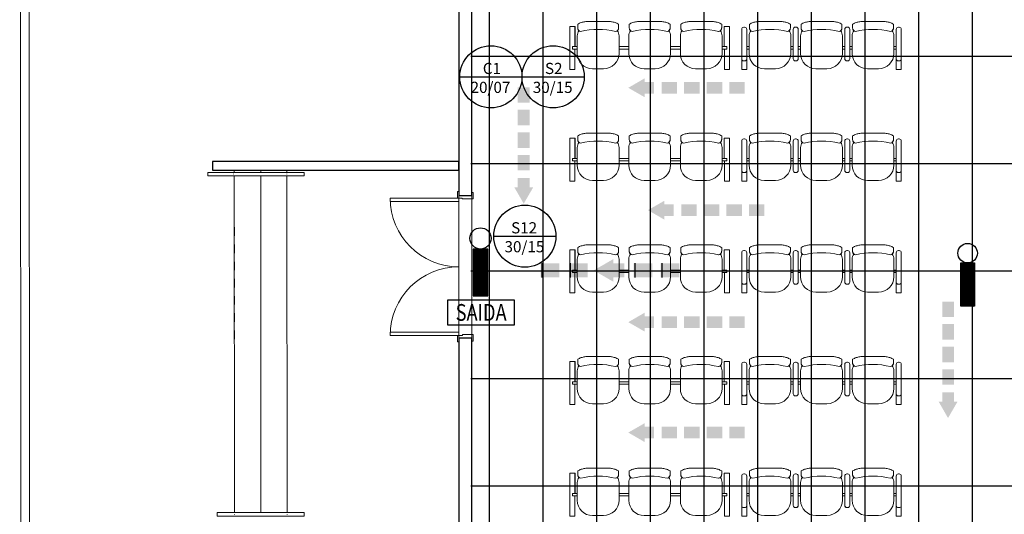
# Model space of a CAD drawing. Extents: x -672 to -55, y -155 to 134.
# Drawn here: x -141 to -129, y -111 to -106 of the extents above; entities that cross this region are included whole.
import ezdxf
from ezdxf.enums import TextEntityAlignment as Align

# ---------------------------------------------------------------- set-up
doc = ezdxf.new("R2010")
doc.units = 0
doc.linetypes.add('210409-TJBA_JEFS_BASE_PL_PE_01-01_R00$0$Projeção', pattern=[0.003969, 0.002381, -0.001587])
for name, color, linetype, lineweight in [('210409-TJBA_JEFS_BASE_PL_PE_01-01_R00$0$Doors', 7, 'Continuous', 9), ('210409-TJBA_JEFS_BASE_PL_PE_01-01_R00$0$Doors-1', 7, 'Continuous', 18), ('210409-TJBA_JEFS_BASE_PL_PE_01-01_R00$0$Floors', 7, 'Continuous', 9), ('210409-TJBA_JEFS_BASE_PL_PE_01-01_R00$0$FORRO', 1, 'Continuous', 25), ('210409-TJBA_JEFS_BASE_PL_PE_01-01_R00$0$Frame_Mullion', 7, 'Continuous', 18), ('210409-TJBA_JEFS_BASE_PL_PE_01-01_R00$0$Furniture', 7, 'Continuous', 18), ('210409-TJBA_JEFS_BASE_PL_PE_01-01_R00$0$Giro da planta', 7, 'Continuous', 9), ('210409-TJBA_JEFS_BASE_PL_PE_01-01_R00$0$Nosing Lines', 7, 'Continuous', 9), ('210409-TJBA_JEFS_BASE_PL_PE_01-01_R00$0$Outlines', 7, 'Continuous', 9), ('210409-TJBA_JEFS_BASE_PL_PE_01-01_R00$0$Riser Lines', 7, '210409-TJBA_JEFS_BASE_PL_PE_01-01_R00$0$Projeção', 9), ('210409-TJBA_JEFS_BASE_PL_PE_01-01_R00$0$Top Rails', 7, 'Continuous', 9), ('210409-TJBA_JEFS_BASE_PL_PE_01-01_R00$0$Walls', 7, 'Continuous', 9), ('210409-TJBA_JEFS_BASE_PL_PE_01-01_R00$0$Walls-1', 7, 'Continuous', 25)]:
    doc.layers.add(name, color=color, linetype=linetype, lineweight=lineweight)
for name, color, linetype in [('CONECXÕES', 3, 'Continuous'), ('Luminaria_emerg_inst', 240, 'Continuous'), ('SINALIZAÇÃO DE EQUIPAMENTOS DE SEGURANÇA', 240, 'Continuous'), ('SINALIZAÇÃO DE INDICAÇÃO CONTINUADA DE ROTA DE FUGA', 240, 'Continuous'), ('SINALIZAÇÃO DE ORIENTAÇÃO E SALVAMENTO', 240, 'Continuous'), ('Texto_simbologia', 2, 'Continuous')]:
    doc.layers.add(name, color=color, linetype=linetype)
doc.styles.add('Arial', font='arial.ttf', dxfattribs={"height": 0.307354})
doc.styles.add('ROMANS', font='romans')

# ---------------------------------------------------------------- blocks, each defined once
blk = doc.blocks.new('210409-TJBA_JEFS_BASE_PL_PE_01-01_R00$0$Porta interna semi-oca dupla - 1600 x 2100 mm-1954411-IMPLANTAÇÃO')
at = {"layer": '210409-TJBA_JEFS_BASE_PL_PE_01-01_R00$0$Doors-1'}
for p, q in [((-0.83, 0.075), (-0.8, 0.075)), ((-0.83, -0.075), (-0.83, 0.075)), ((-0.8, 0.075), (-0.8, 0.035)), ((-0.8, 0.035), (-0.79, 0.035)), ((-0.79, 0.035), (-0.79, -0.075)), ((0.79, 0.035), (0.8, 0.035)), ((0.79, -0.075), (0.79, 0.035)), ((0.8, 0.075), (0.83, 0.075)), ((0.8, 0.035), (0.8, 0.075)), ((0.83, 0.075), (0.83, -0.075)), ((-0.79, -0.075), (-0.83, -0.075)), ((0.83, -0.075), (0.79, -0.075))]:
    blk.add_line(p, q, dxfattribs=at)
at = {"layer": '210409-TJBA_JEFS_BASE_PL_PE_01-01_R00$0$Frame_Mullion'}
for p, q in [((-0.875, 0.075), (-0.875, 0.09)), ((-0.875, 0.09), (-0.8, 0.09)), ((-0.8, 0.075), (-0.875, 0.075)), ((-0.8, 0.09), (-0.8, 0.075)), ((0.8, 0.075), (0.8, 0.09)), ((0.8, 0.09), (0.875, 0.09)), ((0.875, 0.075), (0.8, 0.075)), ((0.875, 0.09), (0.875, 0.075)), ((-0.865, -0.075), (-0.79, -0.075)), ((-0.865, -0.09), (-0.865, -0.075)), ((-0.79, -0.09), (-0.865, -0.09)), ((-0.79, -0.075), (-0.79, -0.09)), ((0.79, -0.075), (0.865, -0.075)), ((0.79, -0.09), (0.79, -0.075)), ((0.865, -0.09), (0.79, -0.09)), ((0.865, -0.075), (0.865, -0.09))]:
    blk.add_line(p, q, dxfattribs=at)
at = {"layer": '210409-TJBA_JEFS_BASE_PL_PE_01-01_R00$0$Giro da planta'}
for p, q in [((-0.76, 0.875), (-0.8, 0.875)), ((-0.8, 0.875), (-0.8, 0.075)), ((-0.76, 0.075), (-0.76, 0.875)), ((0.76, 0.075), (0.76, 0.875)), ((0.76, 0.875), (0.8, 0.875)), ((0.8, 0.875), (0.8, 0.075)), ((-0.8, 0.075), (-0.76, 0.075)), ((0.8, 0.075), (0.76, 0.075))]:
    blk.add_line(p, q, dxfattribs=at)
for centre, start, end in [((-0.8, 0.075), 0, 90), ((0.8, 0.075), 90, 180)]:
    blk.add_arc(centre, 0.8, start, end, dxfattribs=at)
blk = doc.blocks.new('210409-TJBA_JEFS_BASE_PL_PE_01-01_R00$0$Top Rail Type - Top Rail_Internal_-1569295-IMPLANTAÇÃO')
at = {"layer": '210409-TJBA_JEFS_BASE_PL_PE_01-01_R00$0$Top Rails'}
for p, q in [((132.22, -137.645), (132.22, -137.84)), ((132.237, -137.645), (132.242, -137.645)), ((132.26, -137.84), (132.26, -137.645)), ((132.22, -137.84), (132.22, -138.463)), ((132.26, -138.463), (132.26, -137.84)), ((132.22, -138.467), (132.22, -138.768)), ((132.26, -138.768), (132.26, -138.467)), ((132.242, -138.768), (132.237, -138.768))]:
    blk.add_line(p, q, dxfattribs=at)
for points in [[(132.242, -137.845), (132.241, -137.845), (132.24, -137.845), (132.238, -137.845), (132.238, -137.845)], [(132.242, -138.468), (132.241, -138.468), (132.24, -138.468), (132.238, -138.468), (132.238, -138.468)]]:
    blk.add_open_spline(points, degree=3, dxfattribs=at)
blk = doc.blocks.new('210409-TJBA_JEFS_BASE_PL_PE_01-01_R00$0$Top Rail Type - Top Rail_Internal_-V11-IMPLANTAÇÃO')
at = {"layer": '210409-TJBA_JEFS_BASE_PL_PE_01-01_R00$0$Top Rails'}
for p, q in [((132.22, -137.645), (132.26, -137.645)), ((132.22, -137.845), (132.22, -137.645)), ((132.26, -137.845), (132.26, -137.645)), ((132.22, -138.468), (132.22, -137.845)), ((132.26, -138.468), (132.26, -137.845)), ((132.22, -138.768), (132.22, -138.468)), ((132.26, -138.768), (132.26, -138.468)), ((132.22, -138.768), (132.26, -138.768))]:
    blk.add_line(p, q, dxfattribs=at)
blk = doc.blocks.new('210409-TJBA_JEFS_BASE_PL_PE_01-01_R00$0$Top Rail Type - Top Rail_Internal_-1569535-IMPLANTAÇÃO')
at = {"layer": '210409-TJBA_JEFS_BASE_PL_PE_01-01_R00$0$Top Rails'}
for p, q in [((136.18, -137.645), (136.18, -137.84)), ((136.198, -137.645), (136.203, -137.645)), ((136.22, -137.84), (136.22, -137.645)), ((136.18, -137.84), (136.18, -138.453)), ((136.22, -138.453), (136.22, -137.84)), ((136.18, -138.457), (136.18, -138.658)), ((136.22, -138.658), (136.22, -138.457)), ((136.203, -138.658), (136.198, -138.658))]:
    blk.add_line(p, q, dxfattribs=at)
for points in [[(136.198, -137.845), (136.199, -137.845), (136.2, -137.845), (136.202, -137.845), (136.202, -137.845)], [(136.202, -138.458), (136.202, -138.458), (136.2, -138.458), (136.199, -138.458), (136.198, -138.458)]]:
    blk.add_open_spline(points, degree=3, dxfattribs=at)
blk = doc.blocks.new('210409-TJBA_JEFS_BASE_PL_PE_01-01_R00$0$Top Rail Type - Top Rail_Internal_-V12-IMPLANTAÇÃO')
at = {"layer": '210409-TJBA_JEFS_BASE_PL_PE_01-01_R00$0$Top Rails'}
for p, q in [((136.18, -137.645), (136.22, -137.645)), ((136.18, -137.845), (136.18, -137.645)), ((136.22, -137.845), (136.22, -137.645)), ((136.18, -138.458), (136.18, -137.845)), ((136.22, -138.458), (136.22, -137.845)), ((136.18, -138.658), (136.18, -138.458)), ((136.22, -138.658), (136.22, -138.458)), ((136.18, -138.658), (136.22, -138.658))]:
    blk.add_line(p, q, dxfattribs=at)
blk = doc.blocks.new('210409-TJBA_JEFS_BASE_PL_PE_01-01_R00$0$acm 2 - acm 2-1867203-IMPLANTAÇÃO')
at = {"layer": '210409-TJBA_JEFS_BASE_PL_PE_01-01_R00$0$Walls-1'}
for p, q in [((132.195, -135.845), (132.095, -135.845)), ((132.095, -135.845), (132.095, -138.71)), ((132.195, -138.71), (132.195, -135.845)), ((132.095, -138.71), (132.195, -138.71))]:
    blk.add_line(p, q, dxfattribs=at)
blk = doc.blocks.new('210409-TJBA_JEFS_BASE_PL_PE_01-01_R00$0$Longarina 3 assentos - Cadeira longarina 3 assentos c_ braço-596973-LAYOUT TÉRREO')
at = {"layer": '210409-TJBA_JEFS_BASE_PL_PE_01-01_R00$0$Furniture'}
for p, q in [((-0.896, 0.241), (-0.904, 0.241)), ((-0.896, 0.241), (-0.904, 0.241)), ((-0.838, 0.277), (-0.838, 0.233)), ((-0.49, 0.309), (-0.71, 0.309)), ((-0.362, 0.233), (-0.362, 0.277)), ((-0.296, 0.242), (-0.304, 0.242)), ((-0.296, 0.241), (-0.304, 0.241)), ((-0.238, 0.277), (-0.238, 0.233)), ((0.11, 0.309), (-0.11, 0.309)), ((0.238, 0.233), (0.238, 0.277)), ((0.304, 0.242), (0.296, 0.242)), ((0.304, 0.241), (0.296, 0.241)), ((0.362, 0.277), (0.362, 0.233)), ((0.71, 0.309), (0.49, 0.309)), ((0.838, 0.233), (0.838, 0.277)), ((0.904, 0.241), (0.896, 0.241)), ((0.904, 0.241), (0.896, 0.241)), ((-0.929, 0.216), (-0.929, -0.126)), ((-0.929, 0.216), (-0.929, -0.126)), ((-0.871, -0.126), (-0.871, 0.216)), ((-0.871, -0.126), (-0.871, 0.216)), ((-0.843, 0.14), (-0.843, -0.065)), ((-0.357, -0.063), (-0.357, 0.14)), ((-0.329, 0.217), (-0.329, -0.125)), ((-0.329, 0.216), (-0.329, -0.126)), ((-0.271, -0.125), (-0.271, 0.217)), ((-0.271, -0.126), (-0.271, 0.216)), ((-0.243, 0.14), (-0.243, -0.065)), ((0.243, -0.063), (0.243, 0.14)), ((0.271, 0.217), (0.271, -0.125)), ((0.271, 0.216), (0.271, -0.126)), ((0.329, -0.125), (0.329, 0.217)), ((0.329, -0.126), (0.329, 0.216)), ((0.357, 0.14), (0.357, -0.065)), ((0.843, -0.063), (0.843, 0.14)), ((0.871, 0.216), (0.871, -0.126)), ((0.871, 0.216), (0.871, -0.126)), ((0.929, -0.126), (0.929, 0.216)), ((0.929, -0.126), (0.929, 0.216)), ((-0.871, 0.015), (-0.843, 0.015)), ((-0.329, 0.015), (-0.357, 0.015)), ((-0.271, 0.015), (-0.243, 0.015)), ((0.271, 0.015), (0.243, 0.015)), ((0.329, 0.015), (0.357, 0.015)), ((0.871, 0.015), (0.843, 0.015)), ((-0.871, -0.015), (-0.843, -0.015)), ((-0.357, -0.015), (-0.329, -0.015)), ((-0.271, -0.015), (-0.243, -0.015)), ((0.243, -0.015), (0.271, -0.015)), ((0.329, -0.015), (0.357, -0.015)), ((0.871, -0.015), (0.843, -0.015)), ((-0.929, -0.126), (-0.929, -0.25)), ((-0.904, -0.151), (-0.896, -0.151)), ((-0.904, -0.151), (-0.896, -0.151)), ((-0.871, -0.25), (-0.871, -0.126)), ((-0.304, -0.15), (-0.296, -0.15)), ((-0.304, -0.151), (-0.296, -0.151)), ((0.296, -0.15), (0.304, -0.15)), ((0.296, -0.151), (0.304, -0.151)), ((0.871, -0.25), (0.871, -0.126)), ((0.896, -0.151), (0.904, -0.151)), ((0.896, -0.151), (0.904, -0.151)), ((0.929, -0.126), (0.929, -0.25)), ((-0.871, -0.25), (-0.929, -0.25)), ((-0.665, -0.243), (-0.537, -0.243)), ((-0.065, -0.243), (0.063, -0.243)), ((0.535, -0.243), (0.663, -0.243)), ((0.871, -0.25), (0.929, -0.25))]:
    blk.add_line(p, q, dxfattribs=at)
for centre, radius, start, end in [((-0.904, 0.216), 0.025, 90, 180), ((-0.904, 0.216), 0.025, 90, 180), ((-0.896, 0.216), 0.025, 360, 90), ((-0.896, 0.216), 0.025, 360, 90), ((-0.304, 0.217), 0.025, 90, 180), ((-0.304, 0.216), 0.025, 90, 180), ((-0.296, 0.217), 0.025, 0, 90), ((-0.296, 0.216), 0.025, 360, 90), ((-0.193, 0.234), 0.0451, 180.7632, 220.812), ((0.296, 0.217), 0.025, 90, 180), ((0.296, 0.216), 0.025, 90, 180), ((0.304, 0.217), 0.025, 0, 90), ((0.304, 0.216), 0.025, 360, 90), ((0.896, 0.216), 0.025, 90, 180), ((0.896, 0.216), 0.025, 90, 180), ((0.904, 0.216), 0.025, 360, 90), ((0.904, 0.216), 0.025, 360, 90), ((-0.74, 0.14), 0.103, 143.9031, 180), ((-0.601, -0.605), 0.821, 75.6276, 104.3335), ((-0.46, 0.14), 0.103, 360, 36.0989), ((-0.14, 0.14), 0.103, 143.9031, 180), ((0.001, -0.605), 0.821, 75.6666, 104.3724), ((0.14, 0.14), 0.103, 360, 36.0989), ((0.46, 0.14), 0.103, 143.9031, 180), ((0.599, -0.605), 0.821, 75.6276, 104.3335), ((0.74, 0.14), 0.103, 360, 36.0989), ((-0.665, -0.065), 0.178, 180, 270), ((-0.537, -0.063), 0.18, 270, 360), ((-0.065, -0.065), 0.178, 180, 270), ((0.063, -0.063), 0.18, 270, 360), ((0.535, -0.065), 0.178, 180, 270), ((0.663, -0.063), 0.18, 270, 360), ((-0.904, -0.126), 0.025, 180, 270), ((-0.904, -0.126), 0.025, 180, 270), ((-0.896, -0.126), 0.025, 270, 0), ((-0.896, -0.126), 0.025, 270, 360), ((-0.304, -0.125), 0.025, 180, 270), ((-0.304, -0.126), 0.025, 180, 270), ((-0.296, -0.125), 0.025, 270, 0), ((-0.296, -0.126), 0.025, 270, 0), ((0.296, -0.125), 0.025, 180, 270), ((0.296, -0.126), 0.025, 180, 270), ((0.304, -0.125), 0.025, 270, 0), ((0.304, -0.126), 0.025, 270, 360), ((0.896, -0.126), 0.025, 180, 270), ((0.896, -0.126), 0.025, 180, 270), ((0.904, -0.126), 0.025, 270, 0), ((0.904, -0.126), 0.025, 270, 360)]:
    blk.add_arc(centre, radius, start, end, dxfattribs=at)
for centre, major_axis, ratio, start_param, end_param in [((-0.793, 0.234), (-0.0001, 0.045), 0.997201, 1.570037, 2.89461), ((-0.407, 0.234), (-0.0035, 0.0449), 0.997681, 3.296431, 4.633827), ((-0.193, 0.234), (-0.0001, 0.045), 0.997216, 1.570009, 2.907425), ((0.193, 0.234), (-0.0034, 0.0449), 0.997672, 3.311289, 4.635877), ((0.407, 0.234), (-0.0001, 0.045), 0.997201, 1.570037, 2.89461), ((0.793, 0.234), (-0.0035, 0.0449), 0.997681, 3.296431, 4.633827)]:
    blk.add_ellipse(centre, major_axis=major_axis, ratio=ratio, start_param=start_param, end_param=end_param, dxfattribs=at)
for points in [[(-0.71, 0.309), (-0.718, 0.309), (-0.732, 0.308), (-0.761, 0.305), (-0.79, 0.298), (-0.818, 0.287), (-0.831, 0.281), (-0.838, 0.277)], [(-0.362, 0.277), (-0.369, 0.281), (-0.382, 0.287), (-0.41, 0.298), (-0.439, 0.305), (-0.468, 0.308), (-0.482, 0.309), (-0.49, 0.309)], [(-0.11, 0.309), (-0.118, 0.309), (-0.132, 0.308), (-0.161, 0.305), (-0.19, 0.298), (-0.218, 0.287), (-0.231, 0.281), (-0.238, 0.277)], [(0.238, 0.277), (0.231, 0.281), (0.218, 0.287), (0.19, 0.298), (0.161, 0.305), (0.132, 0.308), (0.118, 0.309), (0.11, 0.309)], [(0.49, 0.309), (0.482, 0.309), (0.468, 0.308), (0.439, 0.305), (0.41, 0.298), (0.382, 0.287), (0.369, 0.281), (0.362, 0.277)], [(0.838, 0.277), (0.831, 0.281), (0.818, 0.287), (0.79, 0.298), (0.761, 0.305), (0.732, 0.308), (0.718, 0.309), (0.71, 0.309)]]:
    blk.add_open_spline(points, degree=3, knots=[0, 0, 0, 0, 0.166667, 0.333333, 0.666667, 0.833333, 1, 1, 1, 1], dxfattribs=at)
for points in [[(-0.838, 0.233), (-0.838, 0.23), (-0.837, 0.224), (-0.834, 0.215), (-0.83, 0.207), (-0.826, 0.203), (-0.823, 0.201)], [(-0.377, 0.201), (-0.374, 0.203), (-0.37, 0.207), (-0.366, 0.215), (-0.363, 0.224), (-0.362, 0.23), (-0.362, 0.233)], [(-0.238, 0.233), (-0.238, 0.23), (-0.237, 0.224), (-0.234, 0.215), (-0.23, 0.207), (-0.226, 0.203), (-0.223, 0.201)], [(0.223, 0.201), (0.226, 0.203), (0.23, 0.207), (0.234, 0.215), (0.237, 0.224), (0.238, 0.23), (0.238, 0.233)], [(0.362, 0.233), (0.362, 0.23), (0.363, 0.224), (0.366, 0.215), (0.37, 0.207), (0.374, 0.203), (0.377, 0.201)], [(0.823, 0.201), (0.826, 0.203), (0.83, 0.207), (0.834, 0.215), (0.837, 0.224), (0.838, 0.23), (0.838, 0.233)]]:
    blk.add_open_spline(points, degree=3, dxfattribs=at)
blk = doc.blocks.new('210409-TJBA_JEFS_BASE_PL_PE_01-01_R00$0$Longarina 3 assentos - Cadeira longarina 3 assentos s_ braço-596975-LAYOUT TÉRREO')
at = {"layer": '210409-TJBA_JEFS_BASE_PL_PE_01-01_R00$0$Furniture'}
for p, q in [((-0.869, 0.25), (-0.929, 0.25)), ((-0.929, 0.25), (-0.929, -0.25)), ((-0.929, 0.25), (-0.871, 0.25)), ((-0.929, 0.25), (-0.929, -0.25)), ((-0.871, 0.015), (-0.871, 0.25)), ((-0.869, 0.015), (-0.869, 0.25)), ((-0.838, 0.277), (-0.838, 0.233)), ((-0.49, 0.309), (-0.71, 0.309)), ((-0.362, 0.233), (-0.362, 0.277)), ((-0.238, 0.277), (-0.238, 0.233)), ((0.11, 0.309), (-0.11, 0.309)), ((0.238, 0.233), (0.238, 0.277)), ((0.362, 0.277), (0.362, 0.233)), ((0.71, 0.309), (0.49, 0.309)), ((0.838, 0.233), (0.838, 0.277)), ((0.869, 0.25), (0.869, 0.015)), ((0.929, 0.25), (0.869, 0.25)), ((0.929, 0.25), (0.871, 0.25)), ((0.871, 0.25), (0.929, 0.25)), ((0.929, -0.25), (0.929, 0.25)), ((0.929, 0.25), (0.929, -0.25)), ((0.929, 0.25), (0.929, -0.25)), ((-0.843, 0.14), (-0.843, -0.065)), ((-0.357, -0.063), (-0.357, 0.14)), ((-0.243, 0.14), (-0.243, -0.065)), ((0.243, -0.063), (0.243, 0.14)), ((0.357, 0.14), (0.357, -0.065)), ((0.843, -0.063), (0.843, 0.14)), ((-0.9, 0.015), (-0.9, -0.015)), ((-0.843, 0.015), (-0.9, 0.015)), ((-0.899, -0.015), (-0.899, 0.015)), ((-0.899, 0.015), (-0.869, 0.015)), ((-0.357, 0.015), (-0.243, 0.015)), ((0.243, 0.015), (0.357, 0.015)), ((0.843, 0.015), (0.9, 0.015)), ((0.843, 0.015), (0.871, 0.015)), ((0.869, 0.015), (0.899, 0.015)), ((0.899, 0.015), (0.899, -0.015)), ((0.9, 0.015), (0.9, -0.015)), ((-0.9, -0.015), (-0.843, -0.015)), ((-0.871, -0.015), (-0.899, -0.015)), ((-0.871, -0.25), (-0.871, -0.015)), ((-0.871, -0.25), (-0.871, -0.015)), ((-0.357, -0.015), (-0.243, -0.015)), ((0.243, -0.015), (0.357, -0.015)), ((0.9, -0.015), (0.843, -0.015)), ((0.843, -0.015), (0.871, -0.015)), ((0.899, -0.015), (0.871, -0.015)), ((0.871, -0.015), (0.871, -0.25)), ((0.871, -0.25), (0.871, -0.015)), ((0.871, -0.25), (0.871, -0.015)), ((-0.929, -0.25), (-0.871, -0.25)), ((-0.929, -0.25), (-0.871, -0.25)), ((-0.665, -0.243), (-0.537, -0.243)), ((-0.065, -0.243), (0.063, -0.243)), ((0.535, -0.243), (0.663, -0.243)), ((0.871, -0.25), (0.929, -0.25)), ((0.929, -0.25), (0.871, -0.25)), ((0.929, -0.25), (0.871, -0.25))]:
    blk.add_line(p, q, dxfattribs=at)
for centre, radius, start, end in [((-0.193, 0.234), 0.0451, 180.7632, 220.812), ((-0.74, 0.14), 0.103, 143.9031, 180), ((-0.601, -0.605), 0.821, 75.6276, 104.3335), ((-0.46, 0.14), 0.103, 360, 36.0989), ((-0.14, 0.14), 0.103, 143.9031, 180), ((0.001, -0.605), 0.821, 75.6666, 104.3724), ((0.14, 0.14), 0.103, 360, 36.0989), ((0.46, 0.14), 0.103, 143.9031, 180), ((0.599, -0.605), 0.821, 75.6276, 104.3335), ((0.74, 0.14), 0.103, 360, 36.0989), ((-0.665, -0.065), 0.178, 180, 270), ((-0.537, -0.063), 0.18, 270, 360), ((-0.065, -0.065), 0.178, 180, 270), ((0.063, -0.063), 0.18, 270, 360), ((0.535, -0.065), 0.178, 180, 270), ((0.663, -0.063), 0.18, 270, 360)]:
    blk.add_arc(centre, radius, start, end, dxfattribs=at)
for centre, major_axis, ratio, start_param, end_param in [((-0.793, 0.234), (-0.0001, 0.045), 0.997201, 1.570037, 2.89461), ((-0.407, 0.234), (-0.0035, 0.0449), 0.997681, 3.296431, 4.633827), ((-0.193, 0.234), (-0.0001, 0.045), 0.997216, 1.570009, 2.907425), ((0.193, 0.234), (-0.0034, 0.0449), 0.997672, 3.311289, 4.635877), ((0.407, 0.234), (-0.0001, 0.045), 0.997201, 1.570037, 2.89461), ((0.793, 0.234), (-0.0035, 0.0449), 0.997681, 3.296431, 4.633827)]:
    blk.add_ellipse(centre, major_axis=major_axis, ratio=ratio, start_param=start_param, end_param=end_param, dxfattribs=at)
for points in [[(-0.71, 0.309), (-0.718, 0.309), (-0.732, 0.308), (-0.761, 0.305), (-0.79, 0.298), (-0.818, 0.287), (-0.831, 0.281), (-0.838, 0.277)], [(-0.362, 0.277), (-0.369, 0.281), (-0.382, 0.287), (-0.41, 0.298), (-0.439, 0.305), (-0.468, 0.308), (-0.482, 0.309), (-0.49, 0.309)], [(-0.11, 0.309), (-0.118, 0.309), (-0.132, 0.308), (-0.161, 0.305), (-0.19, 0.298), (-0.218, 0.287), (-0.231, 0.281), (-0.238, 0.277)], [(0.238, 0.277), (0.231, 0.281), (0.218, 0.287), (0.19, 0.298), (0.161, 0.305), (0.132, 0.308), (0.118, 0.309), (0.11, 0.309)], [(0.49, 0.309), (0.482, 0.309), (0.468, 0.308), (0.439, 0.305), (0.41, 0.298), (0.382, 0.287), (0.369, 0.281), (0.362, 0.277)], [(0.838, 0.277), (0.831, 0.281), (0.818, 0.287), (0.79, 0.298), (0.761, 0.305), (0.732, 0.308), (0.718, 0.309), (0.71, 0.309)]]:
    blk.add_open_spline(points, degree=3, knots=[0, 0, 0, 0, 0.166667, 0.333333, 0.666667, 0.833333, 1, 1, 1, 1], dxfattribs=at)
for points in [[(-0.838, 0.233), (-0.838, 0.23), (-0.837, 0.224), (-0.834, 0.215), (-0.83, 0.207), (-0.826, 0.203), (-0.823, 0.201)], [(-0.377, 0.201), (-0.374, 0.203), (-0.37, 0.207), (-0.366, 0.215), (-0.363, 0.224), (-0.362, 0.23), (-0.362, 0.233)], [(-0.238, 0.233), (-0.238, 0.23), (-0.237, 0.224), (-0.234, 0.215), (-0.23, 0.207), (-0.226, 0.203), (-0.223, 0.201)], [(0.223, 0.201), (0.226, 0.203), (0.23, 0.207), (0.234, 0.215), (0.237, 0.224), (0.238, 0.23), (0.238, 0.233)], [(0.362, 0.233), (0.362, 0.23), (0.363, 0.224), (0.366, 0.215), (0.37, 0.207), (0.374, 0.203), (0.377, 0.201)], [(0.823, 0.201), (0.826, 0.203), (0.83, 0.207), (0.834, 0.215), (0.837, 0.224), (0.838, 0.23), (0.838, 0.233)]]:
    blk.add_open_spline(points, degree=3, dxfattribs=at)
blk = doc.blocks.new('210409-TJBA_JEFS_BASE_PL_PE_01-01_R00')
at = {"layer": '210409-TJBA_JEFS_BASE_PL_PE_01-01_R00$0$Floors'}
for p, q in [((-140.901, -81.312), (-140.884, -122.302)), ((-140.801, -81.312), (-140.784, -122.302)), ((-137.79, -107.306), (-137.79, -107.331)), ((-137.79, -107.371), (-137.788, -111.291))]:
    blk.add_line(p, q, dxfattribs=at)
at = {"layer": '210409-TJBA_JEFS_BASE_PL_PE_01-01_R00$0$FORRO', "linetype": 'Continuous'}
for p, q in [((-135.438, -105.287), (-135.438, -117.236)), ((-134.813, -105.287), (-134.813, -117.236)), ((-134.188, -105.287), (-134.188, -117.236)), ((-133.563, -105.287), (-133.563, -119.836)), ((-132.938, -105.287), (-132.938, -119.836)), ((-132.313, -105.287), (-132.313, -119.836)), ((-131.688, -105.287), (-131.688, -119.836)), ((-131.063, -105.287), (-131.063, -119.836)), ((-130.438, -105.287), (-130.438, -119.836)), ((-129.813, -105.287), (-129.813, -119.836)), ((-123.383, -105.983), (-135.648, -105.983)), ((-123.383, -107.233), (-135.648, -107.233)), ((-123.383, -108.483), (-135.648, -108.483)), ((-123.383, -109.733), (-135.648, -109.733)), ((-123.383, -110.983), (-135.648, -110.983))]:
    blk.add_line(p, q, dxfattribs=at)
at = {"layer": '210409-TJBA_JEFS_BASE_PL_PE_01-01_R00$0$Nosing Lines'}
for p, q in [((-138.096, -107.306), (-138.096, -107.331)), ((-138.096, -107.371), (-138.095, -111.292))]:
    blk.add_line(p, q, dxfattribs=at)
at = {"layer": '210409-TJBA_JEFS_BASE_PL_PE_01-01_R00$0$Outlines'}
for p, q in [((-138.403, -107.307), (-138.403, -107.331)), ((-138.403, -107.371), (-138.401, -111.292)), ((-137.79, -107.306), (-137.79, -107.331)), ((-137.79, -107.371), (-137.788, -111.291))]:
    blk.add_line(p, q, dxfattribs=at)
at = {"layer": '210409-TJBA_JEFS_BASE_PL_PE_01-01_R00$0$Riser Lines'}
for p, q in [((-138.403, -107.307), (-138.403, -107.331)), ((-138.403, -107.371), (-138.401, -111.292)), ((-138.096, -107.306), (-138.096, -107.331)), ((-138.096, -107.371), (-138.095, -111.292))]:
    blk.add_line(p, q, dxfattribs=at)
at = {"layer": '210409-TJBA_JEFS_BASE_PL_PE_01-01_R00$0$Walls'}
for p, q in [((-135.789, -109.23), (-135.789, -107.63)), ((-135.639, -107.64), (-135.639, -109.22))]:
    blk.add_line(p, q, dxfattribs=at)
at = {"layer": '210409-TJBA_JEFS_BASE_PL_PE_01-01_R00$0$Walls-1'}
for p, q in [((-135.79, -105.148), (-135.789, -107.6)), ((-135.639, -107.6), (-135.64, -105.298)), ((-135.789, -107.6), (-135.639, -107.6)), ((-135.789, -109.26), (-135.788, -112.2)), ((-135.639, -109.26), (-135.789, -109.26)), ((-135.638, -112.2), (-135.639, -109.26))]:
    blk.add_line(p, q, dxfattribs=at)
at = {"layer": '210409-TJBA_JEFS_BASE_PL_PE_01-01_R00$0$Doors', "rotation": 90.02386696788778}
blk.add_blockref('210409-TJBA_JEFS_BASE_PL_PE_01-01_R00$0$Porta interna semi-oca dupla - 1600 x 2100 mm-1954411-IMPLANTAÇÃO', (-135.714, -108.43), dxfattribs=at)
at = {"layer": '210409-TJBA_JEFS_BASE_PL_PE_01-01_R00$0$Furniture'}
for name, p in [('210409-TJBA_JEFS_BASE_PL_PE_01-01_R00$0$Longarina 3 assentos - Cadeira longarina 3 assentos s_ braço-596975-LAYOUT TÉRREO', (-133.568, -105.883)), ('210409-TJBA_JEFS_BASE_PL_PE_01-01_R00$0$Longarina 3 assentos - Cadeira longarina 3 assentos c_ braço-596973-LAYOUT TÉRREO', (-131.568, -105.883)), ('210409-TJBA_JEFS_BASE_PL_PE_01-01_R00$0$Longarina 3 assentos - Cadeira longarina 3 assentos s_ braço-596975-LAYOUT TÉRREO', (-133.568, -107.183)), ('210409-TJBA_JEFS_BASE_PL_PE_01-01_R00$0$Longarina 3 assentos - Cadeira longarina 3 assentos c_ braço-596973-LAYOUT TÉRREO', (-131.568, -107.183)), ('210409-TJBA_JEFS_BASE_PL_PE_01-01_R00$0$Longarina 3 assentos - Cadeira longarina 3 assentos s_ braço-596975-LAYOUT TÉRREO', (-133.568, -108.483)), ('210409-TJBA_JEFS_BASE_PL_PE_01-01_R00$0$Longarina 3 assentos - Cadeira longarina 3 assentos c_ braço-596973-LAYOUT TÉRREO', (-131.568, -108.483)), ('210409-TJBA_JEFS_BASE_PL_PE_01-01_R00$0$Longarina 3 assentos - Cadeira longarina 3 assentos s_ braço-596975-LAYOUT TÉRREO', (-133.568, -109.783)), ('210409-TJBA_JEFS_BASE_PL_PE_01-01_R00$0$Longarina 3 assentos - Cadeira longarina 3 assentos c_ braço-596973-LAYOUT TÉRREO', (-131.568, -109.783)), ('210409-TJBA_JEFS_BASE_PL_PE_01-01_R00$0$Longarina 3 assentos - Cadeira longarina 3 assentos s_ braço-596975-LAYOUT TÉRREO', (-133.568, -111.083)), ('210409-TJBA_JEFS_BASE_PL_PE_01-01_R00$0$Longarina 3 assentos - Cadeira longarina 3 assentos c_ braço-596973-LAYOUT TÉRREO', (-131.568, -111.083))]:
    blk.add_blockref(name, p, dxfattribs=at)
at = {"layer": '210409-TJBA_JEFS_BASE_PL_PE_01-01_R00$0$Top Rails', "rotation": 270.023866967888}
for name in ['210409-TJBA_JEFS_BASE_PL_PE_01-01_R00$0$Top Rail Type - Top Rail_Internal_-1569295-IMPLANTAÇÃO', '210409-TJBA_JEFS_BASE_PL_PE_01-01_R00$0$Top Rail Type - Top Rail_Internal_-V11-IMPLANTAÇÃO', '210409-TJBA_JEFS_BASE_PL_PE_01-01_R00$0$Top Rail Type - Top Rail_Internal_-1569535-IMPLANTAÇÃO', '210409-TJBA_JEFS_BASE_PL_PE_01-01_R00$0$Top Rail Type - Top Rail_Internal_-V12-IMPLANTAÇÃO']:
    blk.add_blockref(name, (0, 24.946), dxfattribs=at)
at = {"layer": '210409-TJBA_JEFS_BASE_PL_PE_01-01_R00$0$Walls', "rotation": 270.023866967888}
blk.add_blockref('210409-TJBA_JEFS_BASE_PL_PE_01-01_R00$0$acm 2 - acm 2-1867203-IMPLANTAÇÃO', (0, 24.946), dxfattribs=at)
blk = doc.blocks.new('RF')
at = {"layer": 'CONECXÕES'}
h = blk.add_hatch(color=240, dxfattribs=at)
h.paths.add_polyline_path([(-0.3121, 0.0607), (-0.4789, 0.0607), (-0.4789, -0.0662), (-0.3121, -0.0662)])
h.paths.add_polyline_path([(-0.0699, 0.0607), (-0.2367, 0.0607), (-0.2367, -0.0662), (-0.0699, -0.0662)])
h.paths.add_polyline_path([(0.288, -0.0027), (0.1127, 0.0985), (0.1127, 0.0607), (0.0126, 0.0607), (0.0126, -0.0662), (0.1127, -0.0662), (0.1127, -0.104)])
h.paths.add_polyline_path([(0.5094, 0.0607), (0.3426, 0.0607), (0.3426, -0.0662), (0.5094, -0.0662)])
h.paths.add_polyline_path([(0.7626, 0.0607), (0.5958, 0.0607), (0.5958, -0.0662), (0.7626, -0.0662)])
at = {"color": 240}
for p, q in [((-0.3248, 0.0607), (-0.3248, -0.0662)), ((-0.0825, 0.0607), (-0.0825, -0.0662)), ((0.4968, 0.0607), (0.4968, -0.0662)), ((0.7499, 0.0607), (0.7499, -0.0662))]:
    blk.add_line(p, q, dxfattribs=at)
blk = doc.blocks.new('Blauts')
at = {"linetype": 'Continuous'}
h = blk.add_hatch(dxfattribs=at)
h.set_pattern_fill('ANSI31', color=256, scale=0.05, angle=-90, style=0)
h.set_pattern_definition([(315, (0.6990094, 10.9742726), (0.0044194174, 0.0044194174), [])])
h.paths.add_polyline_path([(-0.0663, -0.0767), (0.0662, -0.0767), (0.0662, 0.3433), (-0.0663, 0.3433)])
for points in [[(-0.0663, 0.3433), (-0.0663, -0.0767), (0.0662, -0.0767), (0.0662, 0.3433)], [(-0.2944, -0.3343), (0.3056, -0.3343), (0.3056, -0.1143), (-0.2944, -0.1143)]]:
    blk.add_lwpolyline(points, close=True, dxfattribs=at)
blk.add_circle((0, 0.4383), 0.095, dxfattribs=at)
at = {"linetype": 'Continuous', "style": 'ROMANS', "width": 0.8}
blk.add_text('SAIDA', height=0.15, dxfattribs=at).set_placement((0.0056, -0.2243), align=Align.MIDDLE_CENTER)
blk = doc.blocks.new('A$C5D197CB4')
at = {"layer": 'Luminaria_emerg_inst'}
h = blk.add_hatch(dxfattribs=at)
h.set_pattern_fill('ANSI31', color=256, scale=0.05, angle=-90, style=0)
h.set_pattern_definition([(315, (-10.441022, -0.6040094), (-0.0044194174, -0.0044194174), [])])
h.paths.add_polyline_path([(0.19, 0.1613), (0.19, 0.0288), (0.61, 0.0288), (0.61, 0.1613)])
blk.add_lwpolyline([(0.19, 0.1613), (0.61, 0.1613), (0.61, 0.0288), (0.19, 0.0288)], close=True, dxfattribs=at)
blk.add_circle((0.095, 0.095), 0.095, dxfattribs=at)
blk = doc.blocks.new('A$C36FB739F')
at = {"layer": 'SINALIZAÇÃO DE INDICAÇÃO CONTINUADA DE ROTA DE FUGA'}
blk.add_line((0, 0.2783), (0.5565, 0.2783), dxfattribs=at)
blk.add_circle((0.2783, 0.2783), 0.2783, dxfattribs=at)
blk = doc.blocks.new('A$C3F347F9A')
at = {"layer": 'SINALIZAÇÃO DE INDICAÇÃO CONTINUADA DE ROTA DE FUGA'}
blk.add_blockref('A$C36FB739F', (0, 0), dxfattribs=at)
at = {"layer": 'SINALIZAÇÃO DE INDICAÇÃO CONTINUADA DE ROTA DE FUGA', "color": 2, "style": 'Arial'}
for s, p in [('C1', (0.2057, 0.3034)), ('20/07', (0.0964, 0.1339))]:
    blk.add_text(s, height=0.1, dxfattribs=at).set_placement(p)
blk = doc.blocks.new('A$C7787475A')
at = {"layer": 'SINALIZAÇÃO DE ORIENTAÇÃO E SALVAMENTO', "ltscale": 0.1}
blk.add_line((0, 0.2783), (0.5565, 0.2783), dxfattribs=at)
blk.add_circle((0.2783, 0.2783), 0.2783, dxfattribs=at)
at = {"layer": 'SINALIZAÇÃO DE ORIENTAÇÃO E SALVAMENTO', "color": 2, "ltscale": 0.1, "style": 'Arial'}
for s, p in [('S2', (0.2057, 0.3034)), ('30/15', (0.0964, 0.1339))]:
    blk.add_text(s, height=0.1, dxfattribs=at).set_placement(p)
blk = doc.blocks.new('A$C6AA86898')
at = {"layer": 'SINALIZAÇÃO DE ORIENTAÇÃO E SALVAMENTO', "ltscale": 0.1}
blk.add_line((0, 0.2783), (0.5565, 0.2783), dxfattribs=at)
blk.add_circle((0.2783, 0.2783), 0.2783, dxfattribs=at)
at = {"layer": 'SINALIZAÇÃO DE ORIENTAÇÃO E SALVAMENTO', "color": 2, "ltscale": 0.1, "style": 'Arial'}
for s, p in [('S12', (0.1555, 0.3034)), ('30/15', (0.0964, 0.1339))]:
    blk.add_text(s, height=0.1, dxfattribs=at).set_placement(p)

msp = doc.modelspace()

# ---------------------------------------------------------------- block references
at = {"layer": 'Texto_simbologia', "color": 240}
msp.add_blockref('210409-TJBA_JEFS_BASE_PL_PE_01-01_R00', (0, 0), dxfattribs=at)

# ---------------------------------------------------------------- next in the draw order: hatches: boundary and pattern name
at = {"layer": 'SINALIZAÇÃO DE EQUIPAMENTOS DE SEGURANÇA'}
h = msp.add_hatch(color=256, dxfattribs=at)
h.paths.add_polyline_path([(-133.627, -106.415), (-133.627, -106.456), (-133.817, -106.347), (-133.627, -106.237), (-133.627, -106.278), (-133.519, -106.278), (-133.519, -106.415)])
h.paths.add_polyline_path([(-133.429, -106.415), (-133.429, -106.278), (-133.249, -106.278), (-133.249, -106.415)])
h.paths.add_polyline_path([(-133.167, -106.415), (-133.167, -106.278), (-132.986, -106.278), (-132.986, -106.415)])
h.paths.add_polyline_path([(-132.904, -106.415), (-132.904, -106.278), (-132.724, -106.278), (-132.724, -106.415)])
h.paths.add_polyline_path([(-132.642, -106.415), (-132.642, -106.278), (-132.461, -106.278), (-132.461, -106.415)])
h = msp.add_hatch(color=256, dxfattribs=at)
h.paths.add_polyline_path([(-134.965, -107.506), (-134.924, -107.506), (-135.034, -107.696), (-135.143, -107.506), (-135.103, -107.506), (-135.103, -107.398), (-134.965, -107.398)])
h.paths.add_polyline_path([(-134.965, -107.309), (-135.103, -107.309), (-135.103, -107.128), (-134.965, -107.128)])
h.paths.add_polyline_path([(-134.965, -107.046), (-135.103, -107.046), (-135.103, -106.866), (-134.965, -106.866)])
h.paths.add_polyline_path([(-134.965, -106.784), (-135.103, -106.784), (-135.103, -106.603), (-134.965, -106.603)])
h.paths.add_polyline_path([(-134.965, -106.521), (-135.103, -106.521), (-135.103, -106.341), (-134.965, -106.341)])
h = msp.add_hatch(color=256, dxfattribs=at)
h.paths.add_polyline_path([(-133.398, -107.84), (-133.398, -107.881), (-133.588, -107.771), (-133.398, -107.662), (-133.398, -107.703), (-133.29, -107.703), (-133.29, -107.84)])
h.paths.add_polyline_path([(-133.2, -107.84), (-133.2, -107.703), (-133.02, -107.703), (-133.02, -107.84)])
h.paths.add_polyline_path([(-132.938, -107.84), (-132.938, -107.703), (-132.757, -107.703), (-132.757, -107.84)])
h.paths.add_polyline_path([(-132.676, -107.84), (-132.676, -107.703), (-132.495, -107.703), (-132.495, -107.84)])
h.paths.add_polyline_path([(-132.413, -107.84), (-132.413, -107.703), (-132.233, -107.703), (-132.233, -107.84)])
h = msp.add_hatch(color=256, dxfattribs=at)
h.paths.add_polyline_path([(-130.026, -110.001), (-129.985, -110.001), (-130.095, -110.191), (-130.204, -110.001), (-130.163, -110.001), (-130.163, -109.893), (-130.026, -109.893)])
h.paths.add_polyline_path([(-130.026, -109.804), (-130.163, -109.804), (-130.163, -109.623), (-130.026, -109.623)])
h.paths.add_polyline_path([(-130.026, -109.541), (-130.163, -109.541), (-130.163, -109.36), (-130.026, -109.36)])
h.paths.add_polyline_path([(-130.026, -109.279), (-130.163, -109.279), (-130.163, -109.098), (-130.026, -109.098)])
h.paths.add_polyline_path([(-130.026, -109.016), (-130.163, -109.016), (-130.163, -108.836), (-130.026, -108.836)])
h = msp.add_hatch(color=256, dxfattribs=at)
h.paths.add_polyline_path([(-133.627, -109.143), (-133.627, -109.184), (-133.817, -109.075), (-133.627, -108.965), (-133.627, -109.006), (-133.519, -109.006), (-133.519, -109.143)])
h.paths.add_polyline_path([(-133.429, -109.143), (-133.429, -109.006), (-133.249, -109.006), (-133.249, -109.143)])
h.paths.add_polyline_path([(-133.167, -109.143), (-133.167, -109.006), (-132.986, -109.006), (-132.986, -109.143)])
h.paths.add_polyline_path([(-132.904, -109.143), (-132.904, -109.006), (-132.724, -109.006), (-132.724, -109.143)])
h.paths.add_polyline_path([(-132.642, -109.143), (-132.642, -109.006), (-132.461, -109.006), (-132.461, -109.143)])
h = msp.add_hatch(color=256, dxfattribs=at)
h.paths.add_polyline_path([(-133.627, -110.429), (-133.627, -110.47), (-133.817, -110.36), (-133.627, -110.251), (-133.627, -110.292), (-133.519, -110.292), (-133.519, -110.429)])
h.paths.add_polyline_path([(-133.429, -110.429), (-133.429, -110.292), (-133.249, -110.292), (-133.249, -110.429)])
h.paths.add_polyline_path([(-133.167, -110.429), (-133.167, -110.292), (-132.986, -110.292), (-132.986, -110.429)])
h.paths.add_polyline_path([(-132.904, -110.429), (-132.904, -110.292), (-132.724, -110.292), (-132.724, -110.429)])
h.paths.add_polyline_path([(-132.642, -110.429), (-132.642, -110.292), (-132.461, -110.292), (-132.461, -110.429)])

# ---------------------------------------------------------------- next in the draw order: block references
at = {"layer": 'Luminaria_emerg_inst', "xscale": 1.3, "yscale": 1.3, "zscale": 1.3}
msp.add_blockref('Blauts', (-135.537, -108.67), dxfattribs=at)
at = {"layer": 'Luminaria_emerg_inst', "xscale": 1.2, "yscale": 1.2, "zscale": 1.2, "rotation": 269.9999999999999}
msp.add_blockref('A$C5D197CB4', (-129.981, -108.158), dxfattribs=at)
at = {"layer": 'SINALIZAÇÃO DE EQUIPAMENTOS DE SEGURANÇA', "xscale": 1.3, "yscale": 1.3, "zscale": 1.3, "rotation": 180}
msp.add_blockref('RF', (-133.845, -108.476), dxfattribs=at)
at = {"layer": 'SINALIZAÇÃO DE INDICAÇÃO CONTINUADA DE ROTA DE FUGA', "xscale": 1.3, "yscale": 1.3, "zscale": 1.3}
msp.add_blockref('A$C3F347F9A', (-135.778, -106.581), dxfattribs=at)
at = {"layer": 'SINALIZAÇÃO DE ORIENTAÇÃO E SALVAMENTO', "ltscale": 0.1, "xscale": 1.3, "yscale": 1.3, "zscale": 1.3}
for name, p in [('A$C7787475A', (-135.054, -106.581)), ('A$C6AA86898', (-135.383, -108.436))]:
    msp.add_blockref(name, p, dxfattribs=at)

doc.saveas('drawing.dxf')
